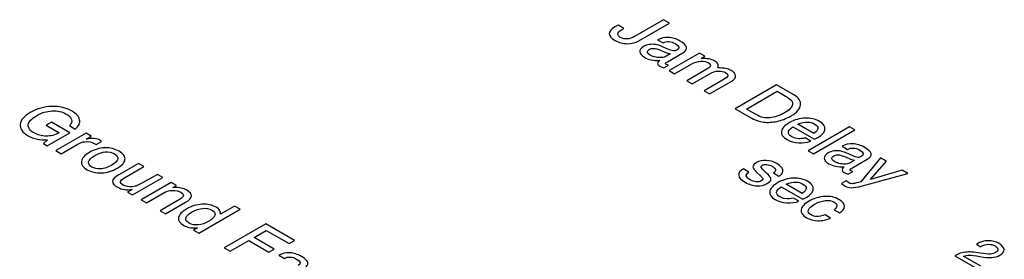
# Model space of a CAD drawing. Units: inches. Extents: x 0 to 17, y 0 to 11.
# Drawn here: x 14.6 to 15.4, y 9.6 to 9.8 of the extents above; entities that cross this region are included whole.
import ezdxf

# ---------------------------------------------------------------- set-up
doc = ezdxf.new("R2010")
doc.units = ezdxf.units.IN
doc.header["$LTSCALE"] = 0.935
doc.header["$MEASUREMENT"] = 0
doc.layers.add('DATUM_CURVE', color=7, linetype='CONTINUOUS')

msp = doc.modelspace()

# ---------------------------------------------------------------- linework, layer by layer
at = {"layer": 'DATUM_CURVE', "color": 7, "linetype": 'Continuous'}
for p, q in [((15.11835, 9.76972), (15.09392, 9.75562)), ((15.12328, 9.76687), (15.11835, 9.76972)), ((15.07996, 9.76515), (15.07736, 9.76365)), ((15.08489, 9.7623), (15.07996, 9.76515)), ((15.09756, 9.75201), (15.12328, 9.76687)), ((15.11329, 9.7527), (15.11783, 9.75008)), ((15.11617, 9.74375), (15.12026, 9.74199)), ((15.12423, 9.74398), (15.12, 9.74585)), ((15.12652, 9.74336), (15.12423, 9.74398)), ((15.12026, 9.74199), (15.12383, 9.74091)), ((15.12383, 9.74091), (15.12035, 9.73891)), ((15.12153, 9.73435), (15.13443, 9.7418)), ((15.14844, 9.74149), (15.12305, 9.72682)), ((15.15298, 9.73887), (15.14844, 9.74149)), ((15.14998, 9.73713), (15.15298, 9.73887)), ((15.11497, 9.73064), (15.11842, 9.72917)), ((15.11842, 9.72917), (15.12234, 9.73143)), ((15.12234, 9.73143), (15.12047, 9.73199)), ((15.12305, 9.72682), (15.12758, 9.7242)), ((15.12758, 9.7242), (15.14197, 9.73251)), ((15.15548, 9.72856), (15.13776, 9.71833)), ((15.13776, 9.71833), (15.1423, 9.71571)), ((15.1423, 9.71571), (15.15662, 9.72397)), ((15.16926, 9.71951), (15.15248, 9.70983)), ((15.15702, 9.70721), (15.17575, 9.71803)), ((15.15248, 9.70983), (15.15702, 9.70721)), ((15.21343, 9.71482), (15.17864, 9.69473)), ((15.18801, 9.69444), (15.21393, 9.70941)), ((15.22787, 9.70649), (15.21343, 9.71482)), ((15.21393, 9.70941), (15.2209, 9.70538)), ((15.17864, 9.69473), (15.19087, 9.68767)), ((15.19512, 9.69034), (15.18801, 9.69444)), ((14.60335, 9.68333), (14.59891, 9.68077)), ((14.59891, 9.68077), (14.60982, 9.67447)), ((14.61863, 9.67451), (14.60335, 9.68333)), ((14.61833, 9.6805), (14.62326, 9.67765)), ((15.22716, 9.67951), (15.24535, 9.66901)), ((15.24483, 9.67383), (15.23127, 9.68166)), ((15.27469, 9.67945), (15.23989, 9.65936)), ((15.24443, 9.65674), (15.27923, 9.67684)), ((15.27923, 9.67684), (15.27469, 9.67945)), ((14.59995, 9.66858), (14.59669, 9.66538)), ((14.59976, 9.66361), (14.61863, 9.67451)), ((14.63236, 9.67411), (14.60696, 9.65945)), ((14.63671, 9.6716), (14.63236, 9.67411)), ((14.6326, 9.66923), (14.63671, 9.6716)), ((14.64547, 9.66717), (14.64401, 9.66826)), ((15.22892, 9.66983), (15.22614, 9.67098)), ((15.23205, 9.66937), (15.22892, 9.66983)), ((15.24207, 9.66749), (15.23753, 9.67011)), ((15.24535, 9.66901), (15.24821, 9.67055)), ((14.59669, 9.66538), (14.59976, 9.66361)), ((14.6115, 9.65683), (14.62489, 9.66457)), ((14.63933, 9.66542), (14.64082, 9.66448)), ((14.64082, 9.66448), (14.64547, 9.66717)), ((15.26853, 9.66307), (15.27306, 9.66045)), ((14.60696, 9.65945), (14.6115, 9.65683)), ((15.23989, 9.65936), (15.24443, 9.65674)), ((15.27141, 9.65413), (15.27549, 9.65237)), ((15.27946, 9.65436), (15.27523, 9.65623)), ((15.27549, 9.65237), (15.27906, 9.65129)), ((15.27906, 9.65129), (15.27559, 9.64928)), ((15.27677, 9.64473), (15.28967, 9.65218)), ((15.28175, 9.65374), (15.27946, 9.65436)), ((15.30084, 9.6535), (15.28438, 9.63327)), ((15.30573, 9.65068), (15.30084, 9.6535)), ((14.67642, 9.64868), (14.65998, 9.63918)), ((14.66468, 9.63666), (14.68095, 9.64606)), ((14.68095, 9.64606), (14.67642, 9.64868)), ((15.18999, 9.64144), (15.18546, 9.64406)), ((15.19642, 9.64949), (15.19445, 9.64795)), ((15.2008, 9.64668), (15.20138, 9.64711)), ((15.29246, 9.63518), (15.30573, 9.65068)), ((14.67153, 9.62217), (14.69692, 9.63684)), ((14.69239, 9.63946), (14.67937, 9.63194)), ((14.69692, 9.63684), (14.69239, 9.63946)), ((15.19623, 9.64171), (15.19994, 9.63815)), ((15.205, 9.64052), (15.20244, 9.64293)), ((15.21083, 9.6407), (15.21537, 9.63808)), ((15.21537, 9.63808), (15.21629, 9.63862)), ((15.2702, 9.64102), (15.27365, 9.63955)), ((15.27365, 9.63955), (15.27757, 9.64181)), ((15.27757, 9.64181), (15.27571, 9.64237)), ((15.28565, 9.62986), (15.32385, 9.64021)), ((15.31911, 9.64296), (15.29246, 9.63518)), ((15.32385, 9.64021), (15.31911, 9.64296)), ((14.67122, 9.62685), (14.66732, 9.6246)), ((14.67937, 9.63194), (14.67536, 9.62995)), ((14.70411, 9.63269), (14.67871, 9.61803)), ((14.70841, 9.63021), (14.70411, 9.63269)), ((14.70529, 9.62841), (14.70841, 9.63021)), ((15.20125, 9.63466), (15.20046, 9.63398)), ((15.20556, 9.63169), (15.20752, 9.6332)), ((15.2173, 9.62895), (15.23549, 9.61844)), ((15.23497, 9.62327), (15.22141, 9.6311)), ((15.27195, 9.63404), (15.26803, 9.63177)), ((15.26803, 9.63177), (15.27098, 9.6296)), ((15.27279, 9.63334), (15.27195, 9.63404)), ((15.27424, 9.63225), (15.27279, 9.63334)), ((14.66732, 9.6246), (14.67153, 9.62217)), ((14.68325, 9.61541), (14.69919, 9.62462)), ((14.71108, 9.61827), (14.69468, 9.60881)), ((15.21907, 9.61927), (15.21629, 9.62042)), ((15.22219, 9.6188), (15.21907, 9.61927)), ((15.23221, 9.61693), (15.22767, 9.61955)), ((15.23549, 9.61844), (15.23835, 9.61998)), ((14.67871, 9.61803), (14.68325, 9.61541)), ((14.69922, 9.60619), (14.71618, 9.61598)), ((14.72714, 9.59007), (14.76194, 9.61016)), ((14.7574, 9.61278), (14.74561, 9.60597)), ((14.76194, 9.61016), (14.7574, 9.61278)), ((14.69468, 9.60881), (14.69922, 9.60619)), ((15.25881, 9.60266), (15.25428, 9.60528)), ((15.26184, 9.60965), (15.26637, 9.60703)), ((14.72601, 9.59441), (14.72282, 9.59256)), ((14.78351, 9.59771), (14.74871, 9.57762)), ((14.80779, 9.58368), (14.78351, 9.59771)), ((14.72282, 9.59256), (14.72714, 9.59007)), ((14.7737, 9.58634), (14.784, 9.59229)), ((14.79069, 9.57654), (14.7737, 9.58634)), ((14.784, 9.59229), (14.80335, 9.58112)), ((14.74871, 9.57762), (14.75365, 9.57476)), ((14.75365, 9.57476), (14.76926, 9.58378)), ((14.76926, 9.58378), (14.78625, 9.57397)), ((14.80335, 9.58112), (14.80779, 9.58368)), ((15.38155, 9.5807), (15.38524, 9.57857)), ((15.38524, 9.57857), (15.38531, 9.57861)), ((14.78625, 9.57397), (14.79069, 9.57654)), ((14.79471, 9.5713), (14.79924, 9.56868)), ((15.36331, 9.57098), (15.38182, 9.56029)), ((15.38522, 9.56226), (15.37067, 9.57066))]:
    msp.add_line(p, q, dxfattribs=at)
for points in [[(15.07736, 9.76365), (15.07098, 9.7598), (15.07105, 9.756), (15.07752, 9.75226)], [(15.08003, 9.75872), (15.08045, 9.75949), (15.08208, 9.76068), (15.08489, 9.7623)], [(15.07752, 9.75226), (15.08076, 9.75039), (15.08416, 9.74946), (15.0878, 9.74949)], [(15.08006, 9.75654), (15.07963, 9.75721), (15.0796, 9.75793), (15.08003, 9.75872)], [(15.08218, 9.7547), (15.08123, 9.75525), (15.0805, 9.75586), (15.08006, 9.75654)], [(15.09392, 9.75562), (15.08948, 9.75305), (15.08555, 9.75275), (15.08218, 9.7547)], [(15.0878, 9.74949), (15.09144, 9.74952), (15.09467, 9.75035), (15.09756, 9.75201)], [(15.12234, 9.75481), (15.11903, 9.75497), (15.11603, 9.75428), (15.11329, 9.7527)], [(15.11783, 9.75008), (15.12104, 9.75182), (15.12446, 9.75167), (15.1281, 9.74957)], [(15.13217, 9.75176), (15.12891, 9.75364), (15.12565, 9.75465), (15.12234, 9.75481)], [(15.13443, 9.7418), (15.13942, 9.74468), (15.13866, 9.74801), (15.13217, 9.75176)], [(15.10148, 9.7471), (15.09921, 9.7458), (15.09812, 9.74432), (15.09824, 9.74267)], [(15.09824, 9.74267), (15.09836, 9.74105), (15.09966, 9.73948), (15.10216, 9.73803)], [(15.10632, 9.74881), (15.1046, 9.74855), (15.10299, 9.74798), (15.10148, 9.7471)], [(15.1047, 9.74226), (15.10453, 9.74314), (15.10505, 9.74393), (15.10627, 9.74464)], [(15.10627, 9.74464), (15.10731, 9.74524), (15.10849, 9.74554), (15.10991, 9.74554)], [(15.11161, 9.74878), (15.10982, 9.74906), (15.10805, 9.74907), (15.10632, 9.74881)], [(15.10991, 9.74554), (15.11131, 9.74555), (15.11338, 9.74495), (15.11617, 9.74375)], [(15.12, 9.74585), (15.1162, 9.74753), (15.11341, 9.74851), (15.11161, 9.74878)], [(15.12933, 9.74406), (15.12839, 9.74352), (15.12742, 9.74329), (15.12652, 9.74336)], [(15.1281, 9.74957), (15.13169, 9.7475), (15.13209, 9.74566), (15.12933, 9.74406)], [(15.10216, 9.73803), (15.10547, 9.73613), (15.10975, 9.73524), (15.11501, 9.73539)], [(15.10703, 9.73975), (15.10566, 9.74054), (15.10488, 9.74138), (15.1047, 9.74226)], [(15.11194, 9.73806), (15.11008, 9.73838), (15.10845, 9.73893), (15.10703, 9.73975)], [(15.11679, 9.7378), (15.11542, 9.73767), (15.11381, 9.73775), (15.11194, 9.73806)], [(15.11501, 9.73539), (15.11258, 9.7336), (15.11256, 9.73203), (15.11497, 9.73064)], [(15.12035, 9.73891), (15.11929, 9.73829), (15.11809, 9.73793), (15.11679, 9.7378)], [(15.12047, 9.73199), (15.11946, 9.73258), (15.11981, 9.73336), (15.12153, 9.73435)], [(15.14197, 9.73251), (15.14429, 9.73385), (15.14688, 9.73458), (15.14974, 9.73468)], [(15.14974, 9.73468), (15.15234, 9.73476), (15.15449, 9.73434), (15.15614, 9.73338)], [(15.16113, 9.73503), (15.15862, 9.73648), (15.15492, 9.73718), (15.14998, 9.73713)], [(15.16385, 9.73257), (15.16328, 9.73349), (15.16238, 9.73431), (15.16113, 9.73503)], [(15.15614, 9.73338), (15.1587, 9.73191), (15.15848, 9.73029), (15.15548, 9.72856)], [(15.15662, 9.72397), (15.15931, 9.72553), (15.16186, 9.72635), (15.16432, 9.72641)], [(15.16392, 9.72909), (15.16444, 9.73048), (15.16441, 9.73164), (15.16385, 9.73257)], [(15.17048, 9.72867), (15.16881, 9.72899), (15.16663, 9.72913), (15.16392, 9.72909)], [(15.16432, 9.72641), (15.1668, 9.72647), (15.16885, 9.72605), (15.17044, 9.72513)], [(15.17516, 9.72693), (15.1737, 9.72778), (15.17214, 9.72835), (15.17048, 9.72867)], [(15.17886, 9.72239), (15.17878, 9.72403), (15.17755, 9.72555), (15.17516, 9.72693)], [(15.17044, 9.72513), (15.17327, 9.7235), (15.17289, 9.72161), (15.16926, 9.71951)], [(15.17575, 9.71803), (15.17793, 9.71928), (15.17894, 9.72074), (15.17886, 9.72239)], [(15.2209, 9.70538), (15.22378, 9.70372), (15.22551, 9.7024), (15.22611, 9.70138)], [(15.22611, 9.70138), (15.22671, 9.70039), (15.22692, 9.69934), (15.22676, 9.69826)], [(15.23357, 9.69798), (15.23394, 9.70124), (15.23203, 9.70409), (15.22787, 9.70649)], [(14.60347, 9.69674), (14.59711, 9.69656), (14.59113, 9.69483), (14.58546, 9.69156)], [(14.59069, 9.68887), (14.59491, 9.69131), (14.59926, 9.69268), (14.60377, 9.69293)], [(14.62026, 9.69283), (14.61542, 9.69562), (14.60982, 9.69692), (14.60347, 9.69674)], [(14.60377, 9.69293), (14.60826, 9.69318), (14.61228, 9.69231), (14.61577, 9.69029)], [(14.62694, 9.68547), (14.62636, 9.68813), (14.62414, 9.69059), (14.62026, 9.69283)], [(15.22676, 9.69826), (15.2264, 9.69599), (15.22416, 9.69363), (15.21998, 9.69121)], [(15.22515, 9.6885), (15.23042, 9.69154), (15.23321, 9.6947), (15.23357, 9.69798)], [(14.58546, 9.69156), (14.58022, 9.68853), (14.57738, 9.68523), (14.57696, 9.68166)], [(14.5837, 9.6813), (14.58407, 9.68388), (14.58639, 9.68639), (14.59069, 9.68887)], [(14.61577, 9.69029), (14.61825, 9.68886), (14.61974, 9.68729), (14.62024, 9.68558)], [(14.62024, 9.68558), (14.62074, 9.68388), (14.6201, 9.68217), (14.61833, 9.6805)], [(14.62326, 9.67765), (14.62631, 9.6802), (14.62752, 9.6828), (14.62694, 9.68547)], [(15.19087, 9.68767), (15.19508, 9.68524), (15.19893, 9.68383), (15.20252, 9.68344)], [(15.20221, 9.68731), (15.20044, 9.68762), (15.19808, 9.68863), (15.19512, 9.69034)], [(15.20767, 9.6871), (15.20578, 9.68694), (15.20396, 9.68701), (15.20221, 9.68731)], [(15.21998, 9.69121), (15.21582, 9.68881), (15.21171, 9.68745), (15.20767, 9.6871)], [(15.21372, 9.68408), (15.21762, 9.68488), (15.22144, 9.68636), (15.22515, 9.6885)], [(15.23734, 9.68684), (15.23273, 9.68671), (15.22836, 9.68544), (15.22421, 9.68304)], [(15.24946, 9.68404), (15.24599, 9.68604), (15.24192, 9.68697), (15.23734, 9.68684)], [(14.57696, 9.68166), (14.57653, 9.67808), (14.57878, 9.67488), (14.58372, 9.67203)], [(14.58858, 9.67434), (14.58499, 9.67642), (14.58334, 9.67874), (14.5837, 9.6813)], [(15.20252, 9.68344), (15.20609, 9.68305), (15.20982, 9.68327), (15.21372, 9.68408)], [(15.22421, 9.68304), (15.22005, 9.68064), (15.21778, 9.67816), (15.21744, 9.67559)], [(15.22347, 9.67594), (15.22383, 9.67685), (15.22506, 9.67805), (15.22716, 9.67951)], [(15.23127, 9.68166), (15.23444, 9.683), (15.23715, 9.68361), (15.23937, 9.68353)], [(15.23937, 9.68353), (15.24159, 9.68345), (15.2436, 9.68289), (15.24542, 9.68184)], [(15.24542, 9.68184), (15.24925, 9.67963), (15.24904, 9.67697), (15.24483, 9.67383)], [(15.24821, 9.67055), (15.25182, 9.67263), (15.25376, 9.67493), (15.25405, 9.6774)], [(15.25405, 9.6774), (15.25435, 9.67988), (15.25282, 9.6821), (15.24946, 9.68404)], [(14.58372, 9.67203), (14.58825, 9.66941), (14.59364, 9.66826), (14.59995, 9.66858)], [(14.59874, 9.67167), (14.59496, 9.67173), (14.59156, 9.67263), (14.58858, 9.67434)], [(14.60982, 9.67447), (14.60621, 9.67254), (14.60252, 9.67162), (14.59874, 9.67167)], [(14.64401, 9.66826), (14.6415, 9.66971), (14.6377, 9.67002), (14.6326, 9.66923)], [(15.21744, 9.67559), (15.2171, 9.67304), (15.21868, 9.67077), (15.22215, 9.66876)], [(15.22215, 9.66876), (15.22494, 9.66715), (15.22815, 9.66622), (15.23184, 9.666)], [(15.22364, 9.67329), (15.22319, 9.67413), (15.22312, 9.67502), (15.22347, 9.67594)], [(15.22614, 9.67098), (15.22494, 9.67168), (15.22409, 9.67244), (15.22364, 9.67329)], [(15.23753, 9.67011), (15.23496, 9.66958), (15.23311, 9.66933), (15.23205, 9.66937)], [(14.62489, 9.66457), (14.62735, 9.66598), (14.62955, 9.66679), (14.63153, 9.66698)], [(14.63153, 9.66698), (14.63444, 9.66727), (14.63704, 9.66675), (14.63933, 9.66542)], [(14.64816, 9.66178), (14.6437, 9.66162), (14.63947, 9.66038), (14.63541, 9.65803)], [(14.66019, 9.65892), (14.65662, 9.66098), (14.6526, 9.66193), (14.64816, 9.66178)], [(15.23184, 9.666), (15.2355, 9.66577), (15.2389, 9.66627), (15.24207, 9.66749)], [(15.27757, 9.66519), (15.27427, 9.66535), (15.27127, 9.66466), (15.26853, 9.66307)], [(15.27306, 9.66045), (15.27627, 9.6622), (15.2797, 9.66205), (15.28334, 9.65995)], [(15.2874, 9.66213), (15.28414, 9.66401), (15.28088, 9.66502), (15.27757, 9.66519)], [(15.28334, 9.65995), (15.28693, 9.65788), (15.28733, 9.65604), (15.28457, 9.65444)], [(15.28967, 9.65218), (15.29465, 9.65505), (15.2939, 9.65838), (15.2874, 9.66213)], [(14.63541, 9.65803), (14.63111, 9.65555), (14.62882, 9.653), (14.62852, 9.65035)], [(14.6345, 9.64999), (14.63477, 9.65166), (14.63649, 9.65342), (14.63968, 9.65526)], [(14.63968, 9.65526), (14.64601, 9.65892), (14.65152, 9.6594), (14.65624, 9.65667)], [(14.65905, 9.65226), (14.65868, 9.65063), (14.65702, 9.64893), (14.65409, 9.64724)], [(14.65624, 9.65667), (14.65849, 9.65537), (14.65943, 9.6539), (14.65905, 9.65226)], [(14.65853, 9.64457), (14.66255, 9.64689), (14.66472, 9.64934), (14.6651, 9.65191)], [(14.6651, 9.65191), (14.66548, 9.65447), (14.66383, 9.65682), (14.66019, 9.65892)], [(15.20452, 9.65125), (15.2014, 9.65141), (15.19871, 9.65081), (15.19642, 9.64949)], [(15.21362, 9.64848), (15.21067, 9.65018), (15.20762, 9.6511), (15.20452, 9.65125)], [(15.25671, 9.65748), (15.25445, 9.65617), (15.25336, 9.6547), (15.25348, 9.65305)], [(15.25348, 9.65305), (15.2536, 9.65143), (15.25489, 9.64986), (15.2574, 9.64841)], [(15.26156, 9.65919), (15.25983, 9.65893), (15.25823, 9.65835), (15.25671, 9.65748)], [(15.25994, 9.65264), (15.25976, 9.65351), (15.26028, 9.6543), (15.26151, 9.65501)], [(15.26227, 9.65013), (15.2609, 9.65092), (15.26012, 9.65175), (15.25994, 9.65264)], [(15.26151, 9.65501), (15.26255, 9.65561), (15.26373, 9.65591), (15.26515, 9.65592)], [(15.26685, 9.65916), (15.26505, 9.65943), (15.26328, 9.65945), (15.26156, 9.65919)], [(15.26515, 9.65592), (15.26654, 9.65593), (15.26862, 9.65533), (15.27141, 9.65413)], [(15.27523, 9.65623), (15.27143, 9.6579), (15.26864, 9.65889), (15.26685, 9.65916)], [(15.28457, 9.65444), (15.28362, 9.65389), (15.28265, 9.65366), (15.28175, 9.65374)], [(14.62852, 9.65035), (14.62822, 9.64772), (14.62983, 9.6454), (14.6333, 9.6434)], [(14.6333, 9.6434), (14.63675, 9.64141), (14.64077, 9.64048), (14.64535, 9.64066)], [(14.63723, 9.64566), (14.63515, 9.64686), (14.63423, 9.64829), (14.6345, 9.64999)], [(14.64467, 9.64409), (14.64176, 9.64394), (14.6393, 9.64446), (14.63723, 9.64566)], [(14.65409, 9.64724), (14.65072, 9.64529), (14.64757, 9.64424), (14.64467, 9.64409)], [(14.64535, 9.64066), (14.64991, 9.64085), (14.65433, 9.64214), (14.65853, 9.64457)], [(15.18546, 9.64406), (15.18258, 9.64239), (15.18125, 9.64059), (15.18148, 9.63866)], [(15.19445, 9.64795), (15.19358, 9.64698), (15.19332, 9.64604), (15.19366, 9.64512)], [(15.19366, 9.64512), (15.19403, 9.64413), (15.1949, 9.64299), (15.19623, 9.64171)], [(15.20025, 9.64563), (15.20022, 9.64593), (15.20041, 9.64628), (15.2008, 9.64668)], [(15.20244, 9.64293), (15.201, 9.64425), (15.20029, 9.64515), (15.20025, 9.64563)], [(15.20138, 9.64711), (15.20235, 9.64767), (15.20358, 9.64789), (15.20509, 9.64775)], [(15.20509, 9.64775), (15.2066, 9.64762), (15.20809, 9.64714), (15.20953, 9.64631)], [(15.20953, 9.64631), (15.21038, 9.64582), (15.21109, 9.64524), (15.21168, 9.6446)], [(15.21168, 9.6446), (15.21225, 9.64398), (15.21253, 9.6434), (15.21253, 9.64286)], [(15.21859, 9.64322), (15.21818, 9.64505), (15.21652, 9.6468), (15.21362, 9.64848)], [(15.21629, 9.63862), (15.21822, 9.63987), (15.219, 9.64141), (15.21859, 9.64322)], [(15.2574, 9.64841), (15.26071, 9.6465), (15.26498, 9.64562), (15.27025, 9.64577)], [(15.26718, 9.64844), (15.26531, 9.64875), (15.26368, 9.64931), (15.26227, 9.65013)], [(15.27202, 9.64818), (15.27065, 9.64804), (15.26905, 9.64812), (15.26718, 9.64844)], [(15.27025, 9.64577), (15.26782, 9.64398), (15.26779, 9.64241), (15.2702, 9.64102)], [(15.27559, 9.64928), (15.27453, 9.64867), (15.27332, 9.6483), (15.27202, 9.64818)], [(15.27571, 9.64237), (15.27469, 9.64296), (15.27505, 9.64373), (15.27677, 9.64473)], [(14.65998, 9.63918), (14.65646, 9.63715), (14.65468, 9.63528), (14.65473, 9.63356)], [(14.66128, 9.63328), (14.66132, 9.63426), (14.66246, 9.63538), (14.66468, 9.63666)], [(15.18148, 9.63866), (15.1817, 9.63673), (15.18352, 9.63481), (15.18692, 9.63285)], [(15.18789, 9.6381), (15.18761, 9.63913), (15.18829, 9.64024), (15.18999, 9.64144)], [(15.19108, 9.63497), (15.18926, 9.63602), (15.18817, 9.63706), (15.18789, 9.6381)], [(15.19623, 9.63323), (15.19455, 9.63338), (15.19283, 9.63396), (15.19108, 9.63497)], [(15.19994, 9.63815), (15.20088, 9.63722), (15.20145, 9.63649), (15.20167, 9.63591)], [(15.20167, 9.63591), (15.20181, 9.63555), (15.20166, 9.63514), (15.20125, 9.63466)], [(15.20839, 9.63619), (15.20788, 9.63742), (15.20676, 9.63887), (15.205, 9.64052)], [(15.20752, 9.6332), (15.20849, 9.63425), (15.20878, 9.63526), (15.20839, 9.63619)], [(15.21253, 9.64286), (15.21253, 9.64231), (15.21196, 9.6416), (15.21083, 9.6407)], [(15.22749, 9.63628), (15.22288, 9.63615), (15.21851, 9.63488), (15.21435, 9.63248)], [(15.2396, 9.63347), (15.23613, 9.63548), (15.23207, 9.63641), (15.22749, 9.63628)], [(14.65473, 9.63356), (14.65478, 9.63184), (14.6561, 9.63024), (14.6587, 9.62874)], [(14.6587, 9.62874), (14.66241, 9.62659), (14.66657, 9.62597), (14.67122, 9.62685)], [(14.66357, 9.63045), (14.66201, 9.63135), (14.66123, 9.63229), (14.66128, 9.63328)], [(14.67153, 9.6291), (14.66827, 9.6288), (14.66565, 9.62925), (14.66357, 9.63045)], [(14.67536, 9.62995), (14.67427, 9.62954), (14.67299, 9.62924), (14.67153, 9.6291)], [(14.71239, 9.62789), (14.71074, 9.62826), (14.70836, 9.62844), (14.70529, 9.62841)], [(14.71712, 9.62605), (14.71561, 9.62692), (14.71403, 9.62753), (14.71239, 9.62789)], [(15.18692, 9.63285), (15.19016, 9.63098), (15.19347, 9.62997), (15.19689, 9.62985)], [(15.20046, 9.63398), (15.19933, 9.63332), (15.19791, 9.63308), (15.19623, 9.63323)], [(15.19689, 9.62985), (15.20032, 9.62972), (15.2032, 9.63032), (15.20556, 9.63169)], [(15.21435, 9.63248), (15.21019, 9.63008), (15.20792, 9.62759), (15.20758, 9.62503)], [(15.21362, 9.62537), (15.21397, 9.62629), (15.2152, 9.62749), (15.2173, 9.62895)], [(15.22141, 9.6311), (15.22458, 9.63244), (15.2273, 9.63305), (15.22952, 9.63297)], [(15.22952, 9.63297), (15.23174, 9.63289), (15.23375, 9.63233), (15.23557, 9.63128)], [(15.23557, 9.63128), (15.23939, 9.62907), (15.23918, 9.62641), (15.23497, 9.62327)], [(15.23835, 9.61998), (15.24197, 9.62207), (15.2439, 9.62436), (15.2442, 9.62683)], [(15.2442, 9.62683), (15.2445, 9.62931), (15.24296, 9.63154), (15.2396, 9.63347)], [(15.27098, 9.6296), (15.2724, 9.62878), (15.27412, 9.62833), (15.27613, 9.62825)], [(15.27783, 9.63166), (15.27644, 9.63147), (15.27524, 9.63168), (15.27424, 9.63225)], [(15.27613, 9.62825), (15.27816, 9.62816), (15.28134, 9.62869), (15.28565, 9.62986)], [(15.28438, 9.63327), (15.2814, 9.63237), (15.2792, 9.63184), (15.27783, 9.63166)], [(14.69919, 9.62462), (14.70056, 9.62541), (14.7025, 9.62584), (14.70498, 9.62589)], [(14.70498, 9.62589), (14.70791, 9.62594), (14.7103, 9.62546), (14.71207, 9.62444)], [(14.71207, 9.62444), (14.71528, 9.62258), (14.71495, 9.62051), (14.71108, 9.61827)], [(14.71618, 9.61598), (14.7223, 9.61951), (14.7226, 9.62288), (14.71712, 9.62605)], [(15.20758, 9.62503), (15.20724, 9.62248), (15.20882, 9.6202), (15.2123, 9.6182)], [(15.2123, 9.6182), (15.21508, 9.61659), (15.2183, 9.61566), (15.22198, 9.61543)], [(15.21379, 9.62272), (15.21333, 9.62357), (15.21326, 9.62446), (15.21362, 9.62537)], [(15.21629, 9.62042), (15.21508, 9.62112), (15.21423, 9.62188), (15.21379, 9.62272)], [(15.22767, 9.61955), (15.2251, 9.61902), (15.22326, 9.61877), (15.22219, 9.6188)], [(15.2538, 9.62086), (15.24917, 9.62058), (15.24483, 9.61928), (15.24072, 9.6169)], [(15.26588, 9.61831), (15.26247, 9.62027), (15.25843, 9.62113), (15.2538, 9.62086)], [(15.27042, 9.61251), (15.27048, 9.61458), (15.26897, 9.61652), (15.26588, 9.61831)], [(14.71684, 9.61028), (14.71285, 9.60798), (14.71063, 9.60558), (14.71024, 9.60307)], [(14.73, 9.6143), (14.72544, 9.61407), (14.72107, 9.61272), (14.71684, 9.61028)], [(14.72159, 9.60779), (14.72464, 9.60954), (14.72761, 9.61055), (14.73054, 9.61083)], [(14.74174, 9.61184), (14.73848, 9.61372), (14.73456, 9.61454), (14.73, 9.6143)], [(14.73054, 9.61083), (14.73347, 9.6111), (14.73605, 9.61059), (14.73824, 9.60933)], [(14.74463, 9.60945), (14.74401, 9.61028), (14.74304, 9.61109), (14.74174, 9.61184)], [(15.22198, 9.61543), (15.22564, 9.61521), (15.22905, 9.6157), (15.23221, 9.61693)], [(15.24072, 9.6169), (15.2367, 9.61458), (15.2345, 9.6122), (15.23408, 9.60971)], [(15.24017, 9.6095), (15.24074, 9.61108), (15.24242, 9.61265), (15.24516, 9.61423)], [(15.24516, 9.61423), (15.24813, 9.61595), (15.25111, 9.61701), (15.25411, 9.6174)], [(15.25411, 9.6174), (15.25709, 9.61779), (15.25964, 9.61738), (15.26172, 9.61618)], [(15.26172, 9.61618), (15.26318, 9.61533), (15.26399, 9.61443), (15.26417, 9.61346)], [(15.26417, 9.61346), (15.26436, 9.6125), (15.26358, 9.61123), (15.26184, 9.60965)], [(15.26637, 9.60703), (15.26902, 9.60861), (15.27036, 9.61045), (15.27042, 9.61251)], [(14.71024, 9.60307), (14.70985, 9.60057), (14.71126, 9.59839), (14.7145, 9.59652)], [(14.7192, 9.59833), (14.71452, 9.60103), (14.71533, 9.60417), (14.72159, 9.60779)], [(14.74078, 9.60491), (14.7403, 9.60331), (14.73864, 9.60167), (14.73581, 9.60004)], [(14.73824, 9.60933), (14.74044, 9.60806), (14.74129, 9.60658), (14.74078, 9.60491)], [(14.74561, 9.60597), (14.74559, 9.60746), (14.74526, 9.6086), (14.74463, 9.60945)], [(15.23408, 9.60971), (15.23365, 9.60723), (15.23519, 9.60498), (15.23864, 9.60299)], [(15.23864, 9.60299), (15.24147, 9.60135), (15.24466, 9.60049), (15.24818, 9.60043)], [(15.24239, 9.60535), (15.24034, 9.60654), (15.23961, 9.60791), (15.24017, 9.6095)], [(15.24733, 9.604), (15.24546, 9.60407), (15.24383, 9.60452), (15.24239, 9.60535)], [(15.25428, 9.60528), (15.25146, 9.60437), (15.24915, 9.60393), (15.24733, 9.604)], [(15.24818, 9.60043), (15.2517, 9.60036), (15.25524, 9.60109), (15.25881, 9.60266)], [(14.7145, 9.59652), (14.71597, 9.59567), (14.71755, 9.59509), (14.71923, 9.59473)], [(14.72672, 9.59691), (14.72379, 9.59664), (14.72128, 9.59713), (14.7192, 9.59833)], [(14.71923, 9.59473), (14.72093, 9.59436), (14.72319, 9.59426), (14.72601, 9.59441)], [(14.73581, 9.60004), (14.73264, 9.59821), (14.72962, 9.59717), (14.72672, 9.59691)], [(15.39144, 9.58361), (15.38815, 9.58359), (15.38486, 9.58261), (15.38155, 9.5807)], [(15.38531, 9.57861), (15.38747, 9.57986), (15.38956, 9.5805), (15.39166, 9.58056)], [(15.40054, 9.58123), (15.39775, 9.58285), (15.39472, 9.58363), (15.39144, 9.58361)], [(15.39166, 9.58056), (15.39372, 9.58061), (15.39557, 9.58017), (15.3972, 9.57924)], [(15.3972, 9.57924), (15.39871, 9.57836), (15.39949, 9.57739), (15.39955, 9.57634)], [(15.40478, 9.57628), (15.40459, 9.57805), (15.40319, 9.5797), (15.40054, 9.58123)], [(14.80375, 9.57341), (14.80045, 9.57358), (14.79745, 9.57288), (14.79471, 9.5713)], [(14.79924, 9.56868), (14.80245, 9.57043), (14.80588, 9.57028), (14.80952, 9.56818)], [(14.81358, 9.57036), (14.81032, 9.57224), (14.80706, 9.57325), (14.80375, 9.57341)], [(14.81585, 9.5604), (14.82083, 9.56328), (14.82008, 9.56661), (14.81358, 9.57036)], [(15.37248, 9.57399), (15.36947, 9.57366), (15.36641, 9.57266), (15.36331, 9.57098)], [(15.37067, 9.57066), (15.37216, 9.57115), (15.37373, 9.5714), (15.37541, 9.57141)], [(15.38465, 9.57316), (15.37953, 9.57405), (15.37547, 9.57433), (15.37248, 9.57399)], [(15.37541, 9.57141), (15.37707, 9.57141), (15.3801, 9.57104), (15.38446, 9.57027)], [(15.38446, 9.57027), (15.38858, 9.56955), (15.39191, 9.56926), (15.39444, 9.56943)], [(15.39323, 9.5723), (15.39157, 9.57216), (15.38871, 9.57246), (15.38465, 9.57316)], [(15.39752, 9.57353), (15.39631, 9.57283), (15.39489, 9.57243), (15.39323, 9.5723)], [(15.39444, 9.56943), (15.39695, 9.5696), (15.39924, 9.57027), (15.40128, 9.57144)], [(15.39955, 9.57634), (15.39962, 9.57529), (15.39894, 9.57435), (15.39752, 9.57353)], [(15.40128, 9.57144), (15.4038, 9.5729), (15.40497, 9.57451), (15.40478, 9.57628)], [(14.80952, 9.56818), (14.81311, 9.5661), (14.81351, 9.56426), (14.81075, 9.56267)]]:
    msp.add_open_spline(points, degree=3, dxfattribs=at)

doc.saveas('drawing.dxf')
